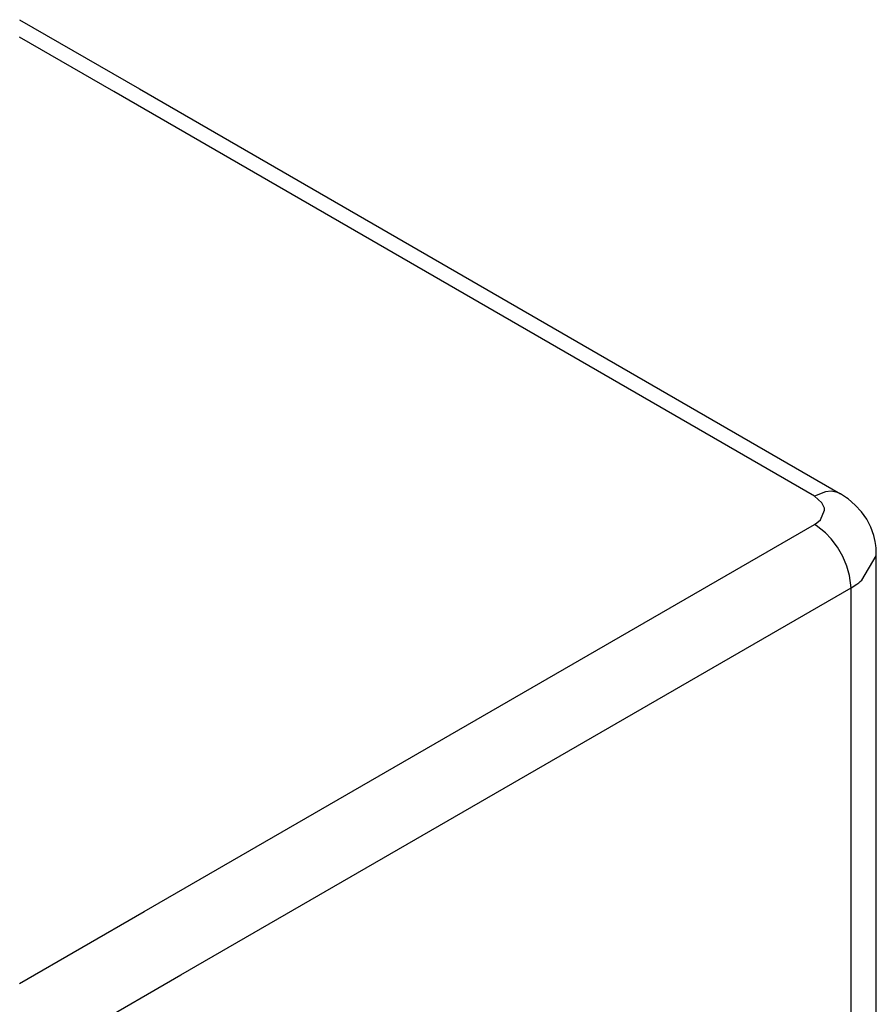
# Model space of a CAD drawing. Extents: x -825 to 135, y 13 to 521.
# Drawn here: x -365 to -355, y 178 to 189 of the extents above; entities that cross this region are included whole.
import ezdxf

# ---------------------------------------------------------------- set-up
doc = ezdxf.new("R2010")
doc.units = 0
doc.layers.get('0').update_dxf_attribs({"linetype": 'CONTINUOUS'})

# ---------------------------------------------------------------- blocks, each defined once
blk = doc.blocks.new('PX000837_CORPO_MONTANT_105', base_point=(-190.2473, 79.8824))
at = {"color": 7, "linetype": 'CONTINUOUS'}
for p, q in [((-182.6723, 94.4829), (-181.9762, 94.0809)), ((-181.9762, 94.0809), (-177.9103, 91.7335)), ((-177.9103, 91.7335), (-177.9266, 91.7411)), ((-177.8749, 91.7105), (-177.9103, 91.7335)), ((-177.8648, 91.7028), (-177.8749, 91.7105)), ((-177.8236, 91.6678), (-177.8648, 91.7028)), ((-177.7875, 91.6286), (-177.8236, 91.6678)), ((-177.7573, 91.5855), (-177.7875, 91.6286)), ((-177.7334, 91.5395), (-177.7573, 91.5855)), ((-177.7163, 91.4914), (-177.7334, 91.5395)), ((-177.7078, 91.4569), (-177.7163, 91.4914)), ((-177.7045, 91.4324), (-177.7078, 91.4569)), ((-177.7034, 91.418), (-177.7045, 91.4324)), ((-177.7017, 91.3921), (-177.7034, 91.418)), ((-177.7029, 91.3723), (-177.7017, 91.3921)), ((-177.7017, 91.3921), (-177.7017, 91.3939)), ((-177.7017, 88.6976), (-177.7017, 91.3921))]:
    blk.add_line(p, q, dxfattribs=at)
at = {"color": 1, "linetype": 'CONTINUOUS'}
for p, q in [((-182.1262, 94.0661), (-182.6723, 94.3814)), ((-178.0604, 91.7187), (-182.1262, 94.0661)), ((-178.0509, 91.7239), (-178.0604, 91.7187)), ((-178.0171, 91.6814), (-178.0604, 91.7187)), ((-177.9957, 91.7444), (-178.0509, 91.7239)), ((-177.9629, 91.7476), (-177.9957, 91.7444)), ((-177.9266, 91.7411), (-177.9629, 91.7476)), ((-178.0028, 91.6489), (-178.0171, 91.6814)), ((-178.0251, 91.5828), (-178.0017, 91.6377)), ((-178.0017, 91.6377), (-178.0028, 91.6489)), ((-181.9494, 89.31), (-178.0604, 91.5553)), ((-178.0604, 91.5553), (-178.0471, 91.5638)), ((-178.051, 91.5496), (-178.0604, 91.5553)), ((-177.9957, 91.5063), (-178.051, 91.5496)), ((-178.0471, 91.5638), (-178.0251, 91.5828)), ((-177.963, 91.4717), (-177.9957, 91.5063)), ((-177.9267, 91.4233), (-177.963, 91.4717)), ((-177.9104, 91.397), (-177.9267, 91.4233)), ((-177.8957, 91.3697), (-177.9104, 91.397)), ((-177.7855, 91.2321), (-177.7029, 91.3723)), ((-177.8719, 91.3141), (-177.8957, 91.3697)), ((-177.8564, 91.26), (-177.8719, 91.3141)), ((-177.8481, 91.1879), (-177.8564, 91.26)), ((-177.8481, 91.1879), (-177.815, 91.209)), ((-177.815, 91.209), (-177.8034, 91.2175)), ((-177.8034, 91.2175), (-177.7949, 91.2242)), ((-177.7949, 91.2242), (-177.7855, 91.2321)), ((-181.7373, 88.9425), (-177.8481, 91.1879)), ((-177.8481, 88.4935), (-177.8481, 91.1879)), ((-182.6726, 88.8924), (-181.9494, 89.31)), ((-182.6723, 88.4027), (-181.7373, 88.9425))]:
    blk.add_line(p, q, dxfattribs=at)
blk = doc.blocks.new('PD00700A08100_CORPO_CE_106', base_point=(-190.2473, 79.8824))
blk.add_blockref('PX000837_CORPO_MONTANT_105', (-190.2473, 79.8824))
blk = doc.blocks.new('GFS0001A01600_GRUPPO_B_109', base_point=(-207.9529, 69.2361))
blk.add_blockref('PD00700A08100_CORPO_CE_106', (-190.2473, 79.8824))
blk = doc.blocks.new('GFS0001A01500_GRUPPO_C_110', base_point=(-211.8861, 56.4887))
blk.add_blockref('GFS0001A01600_GRUPPO_B_109', (-207.9529, 69.2361))
blk = doc.blocks.new('GFS0001A01400_GRUPPO_C_111', base_point=(-211.8861, 56.4887))
blk.add_blockref('GFS0001A01500_GRUPPO_C_110', (-211.8861, 56.4887))
blk = doc.blocks.new('00S0001A00300_CERNIERA_114', base_point=(-211.8861, 45.454))
blk.add_blockref('GFS0001A01400_GRUPPO_C_111', (-211.8861, 56.4887))
blk = doc.blocks.new('PCA09A093_GR_CERN_S000_115', base_point=(-211.8861, 45.454))
blk.add_blockref('00S0001A00300_CERNIERA_114', (-211.8861, 45.454))
blk = doc.blocks.new('TKKZ0TEC05600_TECNICO__116', base_point=(-211.8861, 45.454))
blk.add_blockref('PCA09A093_GR_CERN_S000_115', (-211.8861, 45.454))
blk = doc.blocks.new('GEN5', base_point=(-106.1374, -225.1871))
blk.add_blockref('TKKZ0TEC05600_TECNICO__116', (-211.8861, 45.454))

msp = doc.modelspace()

# ---------------------------------------------------------------- block references
at = {"xscale": 2, "yscale": 2, "zscale": 2}
msp.add_blockref('GEN5', (-212.275, -450.374), dxfattribs=at)

doc.saveas('drawing.dxf')
